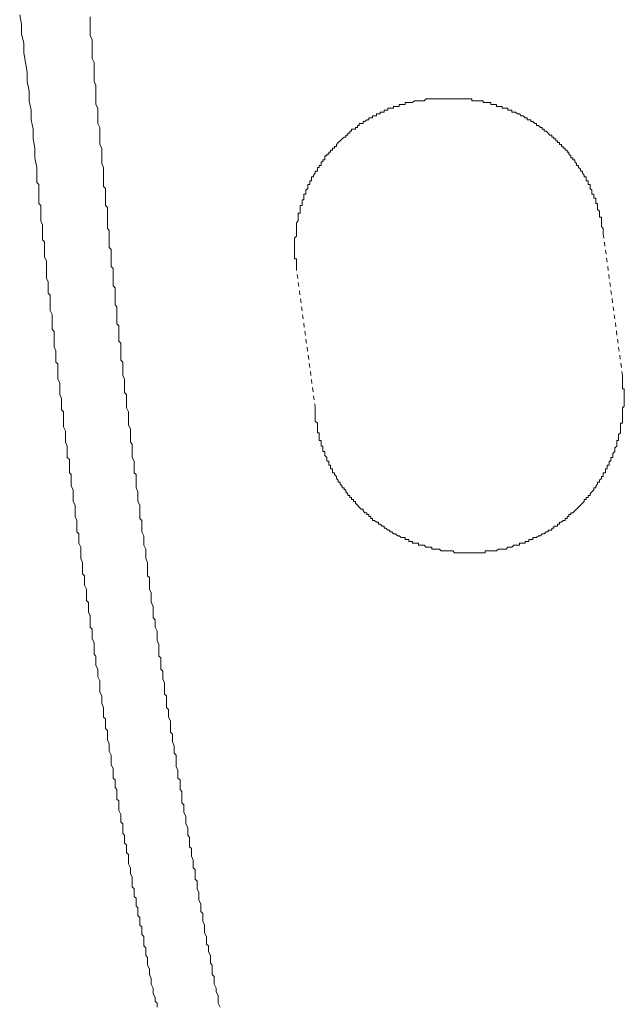
# Model space of a CAD drawing. Units: inches. Extents: x -558 to 1514, y -976 to 575.
# Drawn here: x -371 to -319, y -403 to -318 of the extents above; entities that cross this region are included whole.
import ezdxf

# ---------------------------------------------------------------- set-up
doc = ezdxf.new("R2010")
doc.units = ezdxf.units.IN
doc.header["$MEASUREMENT"] = 0
for name, pattern in [('AI-Linetype-10', [0.705556, 0.352778, -0.352778]), ('AI-Linetype-11', [0.705556, 0.352778, -0.352778]), ('AI-Linetype-12', [0.705556, 0.352778, -0.352778]), ('AI-Linetype-13', [0.705556, 0.352778, -0.352778]), ('AI-Linetype-21', [0.705556, 0.352778, -0.352778]), ('AI-Linetype-22', [0.705556, 0.352778, -0.352778]), ('AI-Linetype-23', [0.705556, 0.352778, -0.352778])]:
    doc.linetypes.add(name, pattern=pattern)
doc.layers.add('图层 1', color=7, linetype='Continuous')

msp = doc.modelspace()

# ---------------------------------------------------------------- linework, layer by layer
at = {"layer": '图层 1', "color": 7, "lineweight": 9}
for points in [[(-371.354, -317.618), (-371.185, -318.437), (-371.185, -319.26), (-371.007, -320.088), (-371.007, -320.911), (-370.862, -321.742), (-370.701, -322.569), (-370.701, -323.388), (-370.523, -324.215), (-370.523, -325.043), (-370.362, -325.854), (-370.362, -326.693), (-370.2, -327.52), (-370.2, -328.347), (-370.039, -329.158), (-370.039, -329.993), (-369.869, -330.825)], [(-365.245, -317.784), (-365.245, -318.098), (-365.245, -318.437), (-365.245, -318.764), (-365.245, -319.095), (-365.245, -319.43), (-365.084, -319.761), (-365.084, -320.088), (-365.084, -320.406), (-365.084, -320.741), (-365.084, -321.072), (-365.084, -321.399), (-364.923, -321.742), (-364.923, -322.069), (-364.923, -322.408), (-364.923, -322.718), (-364.923, -323.069), (-364.923, -323.388), (-364.753, -323.715), (-364.753, -324.046), (-364.753, -324.377), (-364.753, -324.708), (-364.753, -325.043), (-364.753, -325.373), (-364.584, -325.692), (-364.584, -326.031), (-364.584, -326.358), (-364.584, -326.693), (-364.584, -327.02), (-364.422, -327.351), (-364.422, -327.681), (-364.422, -327.851), (-364.422, -328.186), (-364.422, -328.505), (-364.422, -328.835), (-364.261, -329.158), (-364.261, -329.497), (-364.261, -329.824), (-364.261, -330.163), (-364.261, -330.49), (-364.091, -330.825), (-364.091, -331.143), (-364.091, -331.474)], [(-369.869, -330.825), (-369.869, -331.143), (-369.869, -331.309), (-369.869, -331.64), (-369.869, -331.809), (-369.869, -332.136), (-369.7, -332.302), (-369.7, -332.636), (-369.7, -332.967), (-369.7, -333.133), (-369.7, -333.464), (-369.7, -333.633), (-369.7, -333.952), (-369.539, -334.113), (-369.539, -334.444), (-369.539, -334.779), (-369.539, -334.94), (-369.539, -335.275), (-369.539, -335.441), (-369.377, -335.776), (-369.377, -335.941), (-369.377, -336.26), (-369.377, -336.425), (-369.377, -336.752), (-369.377, -337.091), (-369.208, -337.256), (-369.208, -337.587), (-369.208, -337.753), (-369.208, -338.084), (-369.208, -338.249), (-369.208, -338.576), (-369.038, -338.911), (-369.038, -339.064), (-369.038, -339.395), (-369.038, -339.564), (-369.038, -339.891), (-369.038, -340.057), (-369.038, -340.392), (-368.877, -340.723), (-368.877, -340.892), (-368.877, -341.223), (-368.877, -341.388), (-368.877, -341.707), (-368.715, -341.873), (-368.715, -342.203), (-368.715, -342.538), (-368.715, -342.7), (-368.715, -343.031), (-368.715, -343.196), (-368.546, -343.535), (-368.546, -343.696), (-368.546, -344.015), (-368.546, -344.185), (-368.546, -344.511), (-368.546, -344.846), (-368.385, -345.012), (-368.385, -345.347), (-368.385, -345.508), (-368.385, -345.839), (-368.385, -346.012), (-368.385, -346.335), (-368.215, -346.674), (-368.215, -346.819), (-368.215, -347.158), (-368.215, -347.32), (-368.215, -347.651), (-368.046, -347.816), (-368.046, -348.147), (-368.046, -348.478), (-368.046, -348.647), (-368.046, -348.982), (-368.046, -349.14), (-367.892, -349.466), (-367.892, -349.632), (-367.892, -349.963), (-367.892, -350.128), (-367.892, -350.463), (-367.723, -350.794), (-367.723, -350.951), (-367.723, -351.29), (-367.723, -351.456), (-367.723, -351.787), (-367.553, -351.956), (-367.553, -352.275), (-367.553, -352.602), (-367.553, -352.767), (-367.553, -353.102), (-367.553, -353.267), (-367.392, -353.598), (-367.392, -353.768), (-367.392, -354.095), (-367.392, -354.264), (-367.392, -354.579), (-367.239, -354.926), (-367.239, -355.079), (-367.239, -355.406), (-367.239, -355.579), (-367.239, -355.91), (-367.053, -356.072), (-367.053, -356.403), (-367.053, -356.733), (-367.053, -356.903), (-367.053, -357.234), (-366.892, -357.387), (-366.892, -357.718), (-366.892, -357.883), (-366.892, -358.218), (-366.892, -358.388), (-366.73, -358.715), (-366.73, -359.045), (-366.73, -359.211), (-366.73, -359.546), (-366.73, -359.711), (-366.569, -360.034), (-366.569, -360.199), (-366.569, -360.526), (-366.569, -360.853), (-366.569, -361.027), (-366.407, -361.362), (-366.407, -361.519), (-366.407, -361.85), (-366.407, -362.023), (-366.407, -362.354), (-366.23, -362.516), (-366.23, -362.834), (-366.23, -363.169), (-366.23, -363.335), (-366.068, -363.666), (-366.068, -363.831), (-366.068, -364.162), (-366.068, -364.331), (-366.068, -364.662), (-365.907, -364.989), (-365.907, -365.146), (-365.907, -365.477), (-365.907, -365.643), (-365.907, -365.974), (-365.746, -366.139), (-365.746, -366.478), (-365.746, -366.639), (-365.746, -366.966), (-365.576, -367.301), (-365.576, -367.454), (-365.576, -367.797), (-365.576, -367.967), (-365.576, -368.286), (-365.407, -368.451), (-365.407, -368.782), (-365.407, -368.951), (-365.407, -369.282), (-365.245, -369.609), (-365.245, -369.779), (-365.245, -370.109), (-365.245, -370.271), (-365.245, -370.594), (-365.084, -370.775), (-365.084, -371.094), (-365.084, -371.417), (-365.084, -371.59), (-364.923, -371.921), (-364.923, -372.083), (-364.923, -372.421), (-364.923, -372.575), (-364.923, -372.914), (-364.753, -373.087), (-364.753, -373.402), (-364.753, -373.753), (-364.753, -373.894), (-364.584, -374.233), (-364.584, -374.399), (-364.584, -374.73), (-364.584, -374.895), (-364.422, -375.226), (-364.422, -375.391), (-364.422, -375.722), (-364.422, -376.045), (-364.422, -376.206), (-364.261, -376.541), (-364.261, -376.711), (-364.261, -377.038), (-364.261, -377.203), (-364.091, -377.538), (-364.091, -377.703), (-364.091, -378.03), (-364.091, -378.365), (-363.922, -378.514), (-363.922, -378.865), (-363.922, -379.015), (-363.922, -379.346), (-363.76, -379.515), (-363.76, -379.846), (-363.76, -380.011), (-363.76, -380.338), (-363.599, -380.677), (-363.599, -380.839), (-363.599, -381.169), (-363.599, -381.327), (-363.43, -381.658), (-363.43, -381.835), (-363.43, -382.154)], [(-364.091, -331.474), (-364.091, -331.809), (-364.091, -331.975), (-364.091, -332.136), (-364.091, -332.471), (-363.922, -332.636), (-363.922, -332.967), (-363.922, -333.133), (-363.922, -333.464), (-363.922, -333.633), (-363.922, -333.952), (-363.922, -334.113), (-363.76, -334.279), (-363.76, -334.61), (-363.76, -334.779), (-363.76, -335.11), (-363.76, -335.275), (-363.76, -335.602), (-363.76, -335.776), (-363.76, -336.102), (-363.599, -336.26), (-363.599, -336.425), (-363.599, -336.752), (-363.599, -336.926), (-363.599, -337.256), (-363.599, -337.418), (-363.599, -337.753), (-363.43, -337.914), (-363.43, -338.084), (-363.43, -338.419), (-363.43, -338.576), (-363.43, -338.911), (-363.43, -339.064), (-363.43, -339.395), (-363.268, -339.564), (-363.268, -339.891), (-363.268, -340.057), (-363.268, -340.234), (-363.268, -340.561), (-363.268, -340.723), (-363.268, -341.057), (-363.099, -341.223), (-363.099, -341.542), (-363.099, -341.707), (-363.099, -342.038), (-363.099, -342.203), (-363.099, -342.369), (-363.099, -342.7), (-362.937, -342.869), (-362.937, -343.196), (-362.937, -343.365), (-362.937, -343.696), (-362.937, -343.862), (-362.937, -344.015), (-362.937, -344.342), (-362.768, -344.511), (-362.768, -344.846), (-362.768, -345.012), (-362.768, -345.347), (-362.768, -345.508), (-362.768, -345.839), (-362.598, -346.012), (-362.598, -346.17), (-362.598, -346.501), (-362.598, -346.674), (-362.598, -346.989), (-362.598, -347.158), (-362.598, -347.485), (-362.437, -347.651), (-362.437, -347.816), (-362.437, -348.147), (-362.437, -348.316), (-362.437, -348.647), (-362.437, -348.813), (-362.276, -349.14), (-362.276, -349.301), (-362.276, -349.632), (-362.276, -349.797), (-362.276, -349.963), (-362.276, -350.29), (-362.114, -350.463), (-362.114, -350.794), (-362.114, -350.951), (-362.114, -351.29), (-362.114, -351.456), (-362.114, -351.617), (-361.945, -351.956), (-361.945, -352.101), (-361.945, -352.44), (-361.945, -352.602), (-361.945, -352.932), (-361.945, -353.102), (-361.775, -353.433), (-361.775, -353.598), (-361.775, -353.768), (-361.775, -354.095), (-361.775, -354.264), (-361.775, -354.579), (-361.614, -354.748), (-361.614, -355.079), (-361.614, -355.245), (-361.614, -355.406), (-361.614, -355.741), (-361.614, -355.91), (-361.452, -356.241), (-361.452, -356.403), (-361.452, -356.733), (-361.452, -356.903), (-361.452, -357.234), (-361.291, -357.387), (-361.291, -357.553), (-361.291, -357.883), (-361.291, -358.049), (-361.291, -358.388), (-361.291, -358.545), (-361.122, -358.884), (-361.122, -359.045), (-361.122, -359.211), (-361.122, -359.546), (-361.122, -359.711), (-360.952, -360.034), (-360.952, -360.199), (-360.952, -360.526), (-360.952, -360.696), (-360.952, -360.853), (-360.952, -361.188), (-360.799, -361.362), (-360.799, -361.688), (-360.799, -361.85), (-360.799, -362.185), (-360.799, -362.354), (-360.621, -362.677), (-360.621, -362.834), (-360.621, -363), (-360.621, -363.335), (-360.621, -363.504), (-360.452, -363.831), (-360.452, -363.996), (-360.452, -364.331), (-360.452, -364.493), (-360.452, -364.662), (-360.298, -364.989), (-360.298, -365.146), (-360.298, -365.477), (-360.298, -365.643), (-360.298, -365.974), (-360.298, -366.139), (-360.129, -366.3), (-360.129, -366.639), (-360.129, -366.805), (-360.129, -367.14), (-360.129, -367.301), (-359.968, -367.624), (-359.968, -367.797), (-359.968, -368.128), (-359.968, -368.286), (-359.968, -368.451), (-359.806, -368.782), (-359.806, -368.951), (-359.806, -369.282), (-359.806, -369.444), (-359.806, -369.779), (-359.645, -369.944), (-359.645, -370.109), (-359.645, -370.428), (-359.645, -370.594), (-359.467, -370.925), (-359.467, -371.094), (-359.467, -371.417), (-359.467, -371.59), (-359.467, -371.752), (-359.306, -372.083), (-359.306, -372.256), (-359.306, -372.575), (-359.306, -372.748), (-359.306, -373.087), (-359.144, -373.245), (-359.144, -373.402), (-359.144, -373.753), (-359.144, -373.894), (-359.144, -374.233), (-358.975, -374.399), (-358.975, -374.73), (-358.975, -374.895), (-358.975, -375.06), (-358.814, -375.391), (-358.814, -375.545), (-358.814, -375.888), (-358.814, -376.045), (-358.814, -376.372), (-358.644, -376.541), (-358.644, -376.711), (-358.644, -377.038), (-358.644, -377.203), (-358.644, -377.538), (-358.483, -377.703), (-358.483, -378.03), (-358.483, -378.2), (-358.483, -378.365), (-358.313, -378.692), (-358.313, -378.865), (-358.313, -379.18), (-358.313, -379.346), (-358.313, -379.672), (-358.144, -379.846), (-358.144, -380.011), (-358.144, -380.338), (-358.144, -380.504), (-357.982, -380.839), (-357.982, -381.004), (-357.982, -381.327), (-357.982, -381.488), (-357.821, -381.658), (-357.821, -381.988), (-357.821, -382.154), (-357.821, -382.489), (-357.821, -382.65), (-357.66, -382.985), (-357.66, -383.151), (-357.66, -383.316), (-357.66, -383.647), (-357.482, -383.808), (-357.482, -384.127), (-357.482, -384.301), (-357.482, -384.631), (-357.329, -384.793), (-357.329, -384.958), (-357.329, -385.297), (-357.329, -385.459), (-357.329, -385.789), (-357.167, -385.955), (-357.167, -386.286), (-357.167, -386.447), (-357.167, -386.609), (-356.99, -386.935), (-356.99, -387.105), (-356.99, -387.436), (-356.99, -387.605), (-356.82, -387.932), (-356.82, -388.097), (-356.82, -388.263), (-356.82, -388.582), (-356.675, -388.763), (-356.675, -389.094), (-356.675, -389.26), (-356.675, -389.582), (-356.497, -389.748), (-356.497, -389.909), (-356.497, -390.244), (-356.497, -390.41), (-356.336, -390.74), (-356.336, -390.91), (-356.336, -391.241), (-356.336, -391.402), (-356.175, -391.559), (-356.175, -391.907), (-356.175, -392.052), (-356.175, -392.387), (-356.005, -392.556), (-356.005, -392.887), (-356.005, -393.052), (-356.005, -393.214), (-355.844, -393.549), (-355.844, -393.714), (-355.844, -394.041), (-355.844, -394.215), (-355.674, -394.529), (-355.674, -394.695), (-355.674, -394.88), (-355.674, -395.195), (-355.513, -395.365), (-355.513, -395.691), (-355.513, -395.857), (-355.513, -396.03), (-355.352, -396.357), (-355.352, -396.519), (-355.352, -396.853), (-355.352, -397.023), (-355.182, -397.342), (-355.182, -397.503), (-355.182, -397.673), (-355.182, -397.999), (-355.013, -398.165), (-355.013, -398.496), (-355.013, -398.665), (-354.851, -398.996), (-354.851, -399.157), (-354.851, -399.331), (-354.851, -399.646), (-354.69, -399.823), (-354.69, -400.146), (-354.69, -400.307), (-354.69, -400.646), (-354.52, -400.812), (-354.52, -400.973), (-354.52, -401.308), (-354.52, -401.473), (-354.359, -401.808), (-354.359, -401.97), (-354.359, -402.135), (-354.189, -402.458), (-354.189, -402.615), (-354.189, -402.95), (-354.189, -403.124), (-354.02, -403.447)], [(-363.43, -382.154), (-363.43, -382.319), (-363.43, -382.489), (-363.268, -382.82), (-363.268, -382.985), (-363.268, -383.151), (-363.268, -383.469), (-363.268, -383.647), (-363.099, -383.808), (-363.099, -383.982), (-363.099, -384.301), (-363.099, -384.462), (-362.937, -384.631), (-362.937, -384.793), (-362.937, -385.128), (-362.937, -385.297), (-362.937, -385.459), (-362.768, -385.62), (-362.768, -385.955), (-362.768, -386.128), (-362.768, -386.286), (-362.768, -386.447), (-362.598, -386.786), (-362.598, -386.935), (-362.598, -387.105), (-362.598, -387.436), (-362.437, -387.605), (-362.437, -387.771), (-362.437, -387.932), (-362.437, -388.263), (-362.437, -388.436), (-362.276, -388.582), (-362.276, -388.763), (-362.276, -389.094), (-362.276, -389.26), (-362.114, -389.413), (-362.114, -389.582), (-362.114, -389.909), (-362.114, -390.079), (-361.945, -390.244), (-361.945, -390.575), (-361.945, -390.74), (-361.945, -390.91), (-361.945, -391.071), (-361.775, -391.402), (-361.775, -391.559), (-361.775, -391.737), (-361.775, -391.907), (-361.614, -392.225), (-361.614, -392.387), (-361.614, -392.556), (-361.614, -392.718), (-361.614, -393.052), (-361.452, -393.214), (-361.452, -393.379), (-361.452, -393.549), (-361.452, -393.88), (-361.291, -394.041), (-361.291, -394.215), (-361.291, -394.36), (-361.291, -394.695), (-361.122, -394.88), (-361.122, -395.026), (-361.122, -395.365), (-361.122, -395.53), (-360.952, -395.691), (-360.952, -395.857), (-360.952, -396.188), (-360.952, -396.357), (-360.799, -396.519), (-360.799, -396.692), (-360.799, -397.023), (-360.799, -397.168), (-360.621, -397.342), (-360.621, -397.503), (-360.621, -397.834), (-360.621, -397.999), (-360.621, -398.165), (-360.452, -398.334), (-360.452, -398.665), (-360.452, -398.831), (-360.452, -398.996), (-360.298, -399.157), (-360.298, -399.48), (-360.298, -399.646), (-360.298, -399.823), (-360.129, -400.146), (-360.129, -400.307), (-360.129, -400.477), (-360.129, -400.646), (-359.968, -400.973), (-359.968, -401.143), (-359.968, -401.308), (-359.968, -401.473), (-359.806, -401.808), (-359.806, -401.97), (-359.806, -402.135), (-359.806, -402.297), (-359.645, -402.615), (-359.645, -402.801), (-359.645, -402.95), (-359.467, -403.124), (-359.467, -403.447)]]:
    msp.add_lwpolyline(points, dxfattribs=at)
at = {"layer": '图层 1', "color": 7, "linetype": 'AI-Linetype-21', "lineweight": 9}
msp.add_lwpolyline([(-334.717, -324.881), (-334.886, -324.881), (-335.047, -324.881), (-335.209, -324.881), (-335.386, -324.881), (-335.54, -324.881), (-335.709, -324.881), (-335.871, -324.881), (-336.032, -324.881), (-336.193, -324.881), (-336.371, -325.043), (-336.532, -325.043), (-336.702, -325.043), (-336.855, -325.043), (-337.025, -325.043), (-337.202, -325.043), (-337.363, -325.204), (-337.525, -325.204), (-337.686, -325.204), (-337.856, -325.204), (-338.017, -325.204), (-338.017, -325.373), (-338.179, -325.373), (-338.34, -325.373), (-338.517, -325.373), (-338.517, -325.535), (-338.679, -325.535), (-338.84, -325.535), (-339.002, -325.535), (-339.002, -325.692), (-339.171, -325.692), (-339.341, -325.692), (-339.502, -325.692), (-339.502, -325.854), (-339.663, -325.854), (-339.833, -325.854), (-339.833, -326.031), (-340.002, -326.031), (-340.164, -326.031), (-340.164, -326.188), (-340.325, -326.188), (-340.487, -326.188), (-340.487, -326.358), (-340.648, -326.358), (-340.826, -326.358), (-340.826, -326.523), (-340.987, -326.523), (-341.148, -326.523), (-341.148, -326.693), (-341.318, -326.693), (-341.487, -326.854), (-341.649, -326.854), (-341.649, -327.02), (-341.818, -327.02), (-341.98, -327.02), (-341.98, -327.189), (-342.141, -327.189), (-342.141, -327.351), (-342.31, -327.351), (-342.31, -327.52), (-342.472, -327.52), (-342.633, -327.52), (-342.633, -327.681), (-342.795, -327.681), (-342.795, -327.851), (-342.972, -327.851), (-342.972, -328.016), (-343.134, -328.016), (-343.134, -328.186), (-343.295, -328.186), (-343.456, -328.347), (-343.634, -328.505), (-343.795, -328.666), (-343.957, -328.835), (-343.957, -328.997), (-344.118, -328.997), (-344.118, -329.158), (-344.296, -329.158), (-344.296, -329.332), (-344.457, -329.332), (-344.457, -329.497), (-344.618, -329.497), (-344.618, -329.659), (-344.78, -329.659), (-344.78, -329.824), (-344.949, -329.824), (-344.949, -329.993), (-344.949, -330.163), (-345.119, -330.163), (-345.119, -330.324), (-345.28, -330.324), (-345.28, -330.49), (-345.28, -330.655), (-345.442, -330.655), (-345.442, -330.825), (-345.603, -330.825), (-345.603, -330.974), (-345.603, -331.143), (-345.78, -331.143), (-345.78, -331.309), (-345.942, -331.474), (-345.942, -331.64), (-346.103, -331.64), (-346.103, -331.809), (-346.103, -331.975), (-346.265, -331.975), (-346.265, -332.136), (-346.265, -332.302), (-346.434, -332.302), (-346.434, -332.471), (-346.434, -332.636), (-346.604, -332.798), (-346.604, -332.967), (-346.604, -333.133), (-346.765, -333.133), (-346.765, -333.298), (-346.765, -333.464), (-346.765, -333.633), (-346.926, -333.633), (-346.926, -333.782), (-346.926, -333.952), (-346.926, -334.113), (-347.088, -334.113), (-347.088, -334.279), (-347.088, -334.444), (-347.088, -334.61), (-347.088, -334.779), (-347.265, -334.779), (-347.265, -334.94), (-347.265, -335.11), (-347.265, -335.275), (-347.265, -335.441), (-347.419, -335.602), (-347.419, -335.776), (-347.419, -335.941), (-347.419, -336.102), (-347.419, -336.26), (-347.419, -336.425), (-347.419, -336.591), (-347.419, -336.752), (-347.58, -336.926), (-347.58, -337.091), (-347.58, -337.256), (-347.58, -337.418), (-347.58, -337.587), (-347.58, -337.753), (-347.58, -337.914), (-347.58, -338.084), (-347.58, -338.249), (-347.58, -338.419), (-347.58, -338.576), (-347.58, -338.733), (-347.419, -338.733), (-347.419, -338.911), (-347.419, -339.064), (-347.419, -339.23), (-347.419, -339.395), (-347.419, -339.564)], dxfattribs=at)
at = {"layer": '图层 1', "color": 7, "linetype": 'AI-Linetype-22', "lineweight": 9}
msp.add_lwpolyline([(-320.86, -336.591), (-320.86, -336.425), (-320.86, -336.26), (-320.86, -336.102), (-321.022, -335.941), (-321.022, -335.776), (-321.022, -335.602), (-321.022, -335.441), (-321.022, -335.275), (-321.022, -335.11), (-321.183, -335.11), (-321.183, -334.94), (-321.183, -334.779), (-321.183, -334.61), (-321.353, -334.444), (-321.353, -334.279), (-321.353, -334.113), (-321.353, -333.952), (-321.506, -333.952), (-321.506, -333.782), (-321.506, -333.633), (-321.506, -333.464), (-321.683, -333.464), (-321.683, -333.298), (-321.683, -333.133), (-321.845, -333.133), (-321.845, -332.967), (-321.845, -332.798), (-322.006, -332.636), (-322.006, -332.471), (-322.006, -332.302), (-322.168, -332.302), (-322.168, -332.136), (-322.168, -331.975), (-322.345, -331.975), (-322.345, -331.809), (-322.345, -331.64), (-322.507, -331.64), (-322.507, -331.474), (-322.66, -331.309), (-322.66, -331.143), (-322.829, -331.143), (-322.829, -330.974), (-323.007, -330.825), (-323.007, -330.655), (-323.168, -330.655), (-323.168, -330.49), (-323.33, -330.324), (-323.33, -330.163), (-323.491, -330.163), (-323.491, -329.993), (-323.661, -329.993), (-323.661, -329.824), (-323.83, -329.659), (-323.83, -329.497), (-323.992, -329.497), (-323.992, -329.332), (-324.153, -329.332), (-324.153, -329.158), (-324.33, -329.158), (-324.33, -328.997), (-324.492, -328.997), (-324.492, -328.835), (-324.653, -328.835), (-324.653, -328.666), (-324.815, -328.666), (-324.815, -328.505), (-324.976, -328.505), (-324.976, -328.347), (-325.154, -328.347), (-325.154, -328.186), (-325.315, -328.186), (-325.315, -328.016), (-325.476, -328.016), (-325.638, -327.851), (-325.815, -327.681), (-325.977, -327.681), (-325.977, -327.52), (-326.138, -327.52), (-326.138, -327.351), (-326.3, -327.351), (-326.469, -327.189), (-326.63, -327.189), (-326.63, -327.02), (-326.8, -327.02), (-326.961, -326.854), (-327.123, -326.854), (-327.123, -326.693), (-327.3, -326.693), (-327.454, -326.693), (-327.454, -326.523), (-327.615, -326.523), (-327.784, -326.358), (-327.954, -326.358), (-328.107, -326.188), (-328.285, -326.188), (-328.446, -326.031), (-328.608, -326.031), (-328.785, -326.031), (-328.785, -325.854), (-328.946, -325.854), (-329.108, -325.854), (-329.108, -325.692), (-329.269, -325.692), (-329.447, -325.692), (-329.6, -325.692), (-329.6, -325.535), (-329.77, -325.535), (-329.931, -325.535), (-330.092, -325.535), (-330.092, -325.373), (-330.27, -325.373), (-330.423, -325.373), (-330.593, -325.373), (-330.593, -325.204), (-330.754, -325.204), (-330.932, -325.204), (-331.077, -325.204), (-331.255, -325.204), (-331.255, -325.043), (-331.416, -325.043), (-331.577, -325.043), (-331.747, -325.043), (-331.908, -325.043), (-332.078, -325.043), (-332.239, -325.043), (-332.239, -324.881), (-332.409, -324.881), (-332.57, -324.881), (-332.739, -324.881), (-332.901, -324.881), (-333.078, -324.881), (-333.232, -324.881), (-333.401, -324.881), (-333.563, -324.881), (-333.724, -324.881), (-333.885, -324.881), (-334.047, -324.881), (-334.224, -324.881), (-334.394, -324.881), (-334.547, -324.881), (-334.717, -324.881)], dxfattribs=at)
at = {"layer": '图层 1', "color": 7, "linetype": 'AI-Linetype-10', "lineweight": 9}
msp.add_lwpolyline([(-320.86, -336.591), (-320.86, -336.591)], dxfattribs=at)
at = {"layer": '图层 1', "color": 7, "linetype": 'AI-Linetype-12', "lineweight": 9}
msp.add_lwpolyline([(-319.206, -348.813), (-320.86, -336.591)], dxfattribs=at)
at = {"layer": '图层 1', "color": 7, "linetype": 'AI-Linetype-11', "lineweight": 9}
msp.add_lwpolyline([(-347.419, -339.564), (-347.419, -339.564)], dxfattribs=at)
at = {"layer": '图层 1', "color": 7, "linetype": 'AI-Linetype-13', "lineweight": 9}
msp.add_lwpolyline([(-345.78, -351.617), (-347.419, -339.564)], dxfattribs=at)
at = {"layer": '图层 1', "color": 7, "linetype": 'AI-Linetype-23', "lineweight": 9}
msp.add_lwpolyline([(-345.78, -351.617), (-345.78, -351.787), (-345.78, -351.956), (-345.78, -352.101), (-345.78, -352.275), (-345.78, -352.44), (-345.78, -352.602), (-345.78, -352.767), (-345.603, -352.932), (-345.603, -353.102), (-345.603, -353.267), (-345.603, -353.433), (-345.603, -353.598), (-345.603, -353.768), (-345.442, -353.768), (-345.442, -353.929), (-345.442, -354.095), (-345.442, -354.264), (-345.442, -354.429), (-345.28, -354.429), (-345.28, -354.579), (-345.28, -354.748), (-345.28, -354.926), (-345.119, -354.926), (-345.119, -355.079), (-345.119, -355.245), (-345.119, -355.406), (-344.949, -355.406), (-344.949, -355.579), (-344.949, -355.741), (-344.78, -355.91), (-344.78, -356.072), (-344.78, -356.241), (-344.618, -356.241), (-344.618, -356.403), (-344.618, -356.576), (-344.457, -356.576), (-344.457, -356.733), (-344.457, -356.903), (-344.296, -356.903), (-344.296, -357.068), (-344.296, -357.234), (-344.118, -357.234), (-344.118, -357.387), (-343.957, -357.553), (-343.957, -357.718), (-343.795, -357.883), (-343.795, -358.049), (-343.634, -358.049), (-343.634, -358.218), (-343.456, -358.388), (-343.456, -358.545), (-343.295, -358.545), (-343.295, -358.715), (-343.134, -358.715), (-343.134, -358.884), (-342.972, -359.045), (-342.972, -359.211), (-342.795, -359.211), (-342.795, -359.376), (-342.633, -359.376), (-342.633, -359.546), (-342.472, -359.546), (-342.472, -359.711), (-342.31, -359.711), (-342.31, -359.861), (-342.141, -360.034), (-341.98, -360.199), (-341.818, -360.373), (-341.649, -360.373), (-341.649, -360.526), (-341.487, -360.696), (-341.318, -360.696), (-341.318, -360.853), (-341.148, -360.853), (-341.148, -361.027), (-340.987, -361.027), (-340.987, -361.188), (-340.826, -361.188), (-340.826, -361.362), (-340.648, -361.362), (-340.487, -361.519), (-340.325, -361.519), (-340.325, -361.688), (-340.164, -361.688), (-340.002, -361.85), (-339.833, -361.85), (-339.833, -362.023), (-339.663, -362.023), (-339.502, -362.185), (-339.341, -362.185), (-339.341, -362.354), (-339.171, -362.354), (-339.002, -362.516), (-338.84, -362.516), (-338.679, -362.677), (-338.517, -362.677), (-338.34, -362.834), (-338.179, -362.834), (-338.017, -362.834), (-338.017, -363), (-337.856, -363), (-337.686, -363), (-337.686, -363.169), (-337.525, -363.169), (-337.363, -363.169), (-337.363, -363.335), (-337.202, -363.335), (-337.025, -363.335), (-336.855, -363.335), (-336.855, -363.504), (-336.702, -363.504), (-336.532, -363.504), (-336.371, -363.504), (-336.193, -363.666), (-336.032, -363.666), (-335.871, -363.666), (-335.709, -363.666), (-335.709, -363.831), (-335.54, -363.831), (-335.386, -363.831), (-335.209, -363.831), (-335.047, -363.831), (-334.886, -363.996), (-334.717, -363.996), (-334.547, -363.996), (-334.394, -363.996), (-334.224, -363.996), (-334.047, -363.996), (-333.885, -363.996), (-333.724, -364.162), (-333.563, -364.162), (-333.401, -364.162), (-333.232, -364.162), (-333.078, -364.162), (-332.901, -364.162), (-332.739, -364.162), (-332.57, -364.162), (-332.409, -364.162), (-332.239, -364.162), (-332.078, -364.162), (-331.908, -364.162), (-331.747, -364.162), (-331.577, -364.162), (-331.416, -364.162), (-331.255, -364.162), (-331.077, -364.162), (-331.077, -363.996), (-330.932, -363.996), (-330.754, -363.996), (-330.593, -363.996), (-330.423, -363.996), (-330.27, -363.996), (-330.092, -363.996), (-329.931, -363.831), (-329.77, -363.831), (-329.6, -363.831), (-329.447, -363.831), (-329.269, -363.831), (-329.108, -363.666), (-328.946, -363.666), (-328.785, -363.666), (-328.608, -363.504), (-328.446, -363.504), (-328.285, -363.504), (-328.107, -363.504), (-328.107, -363.335), (-327.954, -363.335), (-327.784, -363.335), (-327.615, -363.335), (-327.615, -363.169), (-327.454, -363.169), (-327.3, -363.169), (-327.3, -363), (-327.123, -363), (-326.961, -363), (-326.961, -362.834), (-326.8, -362.834), (-326.63, -362.834), (-326.469, -362.677), (-326.3, -362.677), (-326.138, -362.516), (-325.977, -362.516), (-325.815, -362.354), (-325.638, -362.354), (-325.638, -362.185), (-325.476, -362.185), (-325.315, -362.185), (-325.315, -362.023), (-325.154, -362.023), (-325.154, -361.85), (-324.976, -361.85), (-324.815, -361.85), (-324.815, -361.688), (-324.653, -361.688), (-324.653, -361.519), (-324.492, -361.519), (-324.33, -361.362), (-324.153, -361.362), (-324.153, -361.188), (-323.992, -361.188), (-323.992, -361.027), (-323.83, -361.027), (-323.83, -360.853), (-323.661, -360.853), (-323.661, -360.696), (-323.491, -360.696), (-323.33, -360.526), (-323.168, -360.373), (-323.007, -360.199), (-322.829, -360.034), (-322.66, -359.861), (-322.507, -359.711), (-322.507, -359.546), (-322.345, -359.546), (-322.345, -359.376), (-322.168, -359.376), (-322.168, -359.211), (-322.006, -359.211), (-322.006, -359.045), (-321.845, -358.884), (-321.683, -358.715), (-321.683, -358.545), (-321.506, -358.545), (-321.506, -358.388), (-321.353, -358.218), (-321.353, -358.049), (-321.183, -358.049), (-321.183, -357.883), (-321.022, -357.718), (-321.022, -357.553), (-320.86, -357.553), (-320.86, -357.387), (-320.86, -357.234), (-320.683, -357.234), (-320.683, -357.068), (-320.683, -356.903), (-320.521, -356.903), (-320.521, -356.733), (-320.521, -356.576), (-320.36, -356.576), (-320.36, -356.403), (-320.36, -356.241), (-320.199, -356.241), (-320.199, -356.072), (-320.199, -355.91), (-320.037, -355.91), (-320.037, -355.741), (-320.037, -355.579), (-319.86, -355.406), (-319.86, -355.245), (-319.86, -355.079), (-319.698, -354.926), (-319.698, -354.748), (-319.698, -354.579), (-319.698, -354.429), (-319.537, -354.429), (-319.537, -354.264), (-319.537, -354.095), (-319.537, -353.929), (-319.375, -353.768), (-319.375, -353.598), (-319.375, -353.433), (-319.375, -353.267), (-319.375, -353.102), (-319.375, -352.932), (-319.206, -352.932), (-319.206, -352.767), (-319.206, -352.602), (-319.206, -352.44), (-319.206, -352.275), (-319.206, -352.101), (-319.206, -351.956), (-319.206, -351.787), (-319.206, -351.617), (-319.045, -351.456), (-319.045, -351.29), (-319.045, -351.129), (-319.045, -350.951), (-319.045, -350.794), (-319.045, -350.624), (-319.045, -350.463), (-319.045, -350.29), (-319.045, -350.128), (-319.045, -349.963), (-319.206, -349.963), (-319.206, -349.797), (-319.206, -349.632), (-319.206, -349.466), (-319.206, -349.301), (-319.206, -349.14), (-319.206, -348.982), (-319.206, -348.813)], dxfattribs=at)

doc.saveas('drawing.dxf')
